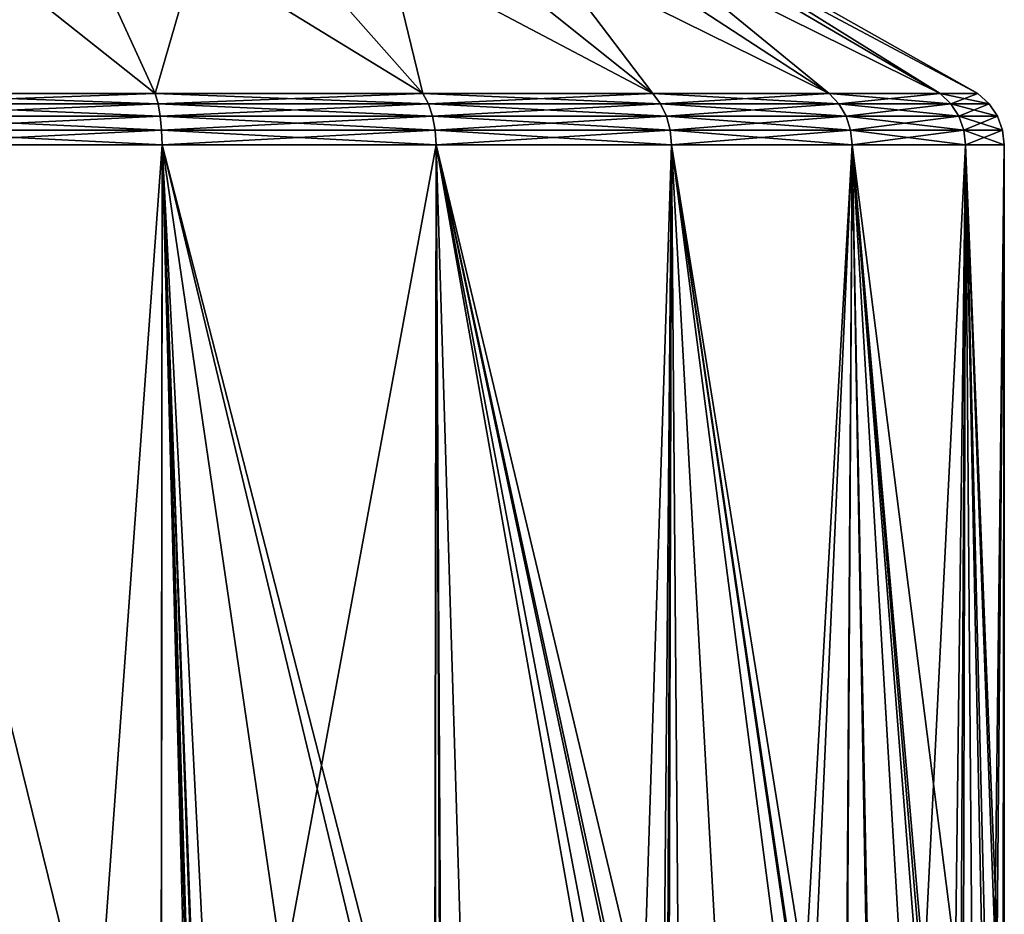
# Model space of a CAD drawing. Extents: x -25 to 226, y 0 to 288.
# Drawn here: x 2 to 18, y 87 to 101 of the extents above; entities that cross this region are included whole.
import ezdxf

# ---------------------------------------------------------------- set-up
doc = ezdxf.new("R2010")
doc.units = 0
doc.header["$MEASUREMENT"] = 0
doc.layers.get('0').update_dxf_attribs({"linetype": 'CONTINUOUS'})

msp = doc.modelspace()

# ---------------------------------------------------------------- linework, layer by layer
for points in [[(4.551, 100.304, 16.984), (2.896, 103.919, 10.81), (0, 100.304, 17.583)], [(0, 100.304, 17.583), (2.896, 103.919, 10.81), (0, 103.919, 11.191)], [(0, 100.304, -17.583), (0, 103.919, -11.191), (4.551, 100.304, -16.984)], [(4.551, 100.304, -16.984), (0, 103.919, -11.191), (2.896, 103.919, -10.81)], [(4.551, 100.304, -16.984), (2.896, 103.919, -10.81), (8.792, 100.304, -15.228)], [(8.792, 100.304, -15.228), (2.896, 103.919, -10.81), (5.595, 103.919, -9.692)], [(4.551, 100.304, 16.984), (5.595, 103.919, 9.692), (2.896, 103.919, 10.81)], [(8.792, 100.304, 15.228), (5.595, 103.919, 9.692), (4.551, 100.304, 16.984)], [(8.792, 100.304, -15.228), (5.595, 103.919, -9.692), (12.433, 100.304, -12.433)], [(12.433, 100.304, -12.433), (5.595, 103.919, -9.692), (7.913, 103.919, -7.913)], [(8.792, 100.304, 15.228), (7.913, 103.919, 7.913), (5.595, 103.919, 9.692)], [(12.433, 100.304, -12.433), (7.913, 103.919, -7.913), (15.228, 100.304, -8.792)], [(15.228, 100.304, -8.792), (7.913, 103.919, -7.913), (9.692, 103.919, -5.595)], [(12.433, 100.304, 12.433), (9.692, 103.919, 5.595), (7.913, 103.919, 7.913)], [(12.433, 100.304, 12.433), (7.913, 103.919, 7.913), (8.792, 100.304, 15.228)], [(15.228, 100.304, -8.792), (9.692, 103.919, -5.595), (16.984, 100.304, -4.551)], [(16.984, 100.304, -4.551), (9.692, 103.919, -5.595), (10.81, 103.919, -2.896)], [(15.228, 100.304, 8.792), (10.81, 103.919, 2.896), (9.692, 103.919, 5.595)], [(15.228, 100.304, 8.792), (9.692, 103.919, 5.595), (12.433, 100.304, 12.433)], [(16.984, 100.304, -4.551), (10.81, 103.919, -2.896), (17.583, 100.304)], [(17.583, 100.304), (10.81, 103.919, -2.896), (11.191, 103.919)], [(16.984, 100.304, 4.551), (11.191, 103.919), (10.81, 103.919, 2.896)], [(16.984, 100.304, 4.551), (10.81, 103.919, 2.896), (15.228, 100.304, 8.792)], [(17.583, 100.304), (11.191, 103.919), (16.984, 100.304, 4.551)], [(4.551, 100.304, -16.984), (4.596, 100.144, -17.153), (0, 100.304, -17.583)], [(0, 100.304, -17.583), (4.596, 100.144, -17.153), (0, 100.144, -17.758)], [(0, 100.304, 17.583), (0, 100.144, 17.758), (4.551, 100.304, 16.984)], [(4.551, 100.304, 16.984), (0, 100.144, 17.758), (4.596, 100.144, 17.153)], [(4.551, 100.304, 16.984), (4.596, 100.144, 17.153), (8.792, 100.304, 15.228)], [(8.792, 100.304, -15.228), (8.879, 100.144, -15.379), (4.551, 100.304, -16.984)], [(4.551, 100.304, -16.984), (8.879, 100.144, -15.379), (4.596, 100.144, -17.153)], [(8.792, 100.304, 15.228), (4.596, 100.144, 17.153), (8.879, 100.144, 15.379)], [(8.792, 100.304, 15.228), (8.879, 100.144, 15.379), (12.433, 100.304, 12.433)], [(12.433, 100.304, -12.433), (12.557, 100.144, -12.557), (8.792, 100.304, -15.228)], [(8.792, 100.304, -15.228), (12.557, 100.144, -12.557), (8.879, 100.144, -15.379)], [(12.433, 100.304, 12.433), (8.879, 100.144, 15.379), (12.557, 100.144, 12.557)], [(12.433, 100.304, 12.433), (12.557, 100.144, 12.557), (15.228, 100.304, 8.792)], [(15.228, 100.304, -8.792), (15.379, 100.144, -8.879), (12.433, 100.304, -12.433)], [(12.433, 100.304, -12.433), (15.379, 100.144, -8.879), (12.557, 100.144, -12.557)], [(15.228, 100.304, 8.792), (12.557, 100.144, 12.557), (15.379, 100.144, 8.879)], [(15.228, 100.304, 8.792), (15.379, 100.144, 8.879), (16.984, 100.304, 4.551)], [(16.984, 100.304, -4.551), (17.153, 100.144, -4.596), (15.228, 100.304, -8.792)], [(15.228, 100.304, -8.792), (17.153, 100.144, -4.596), (15.379, 100.144, -8.879)], [(16.984, 100.304, 4.551), (15.379, 100.144, 8.879), (17.153, 100.144, 4.596)], [(16.984, 100.304, 4.551), (17.153, 100.144, 4.596), (17.583, 100.304)], [(17.583, 100.304), (17.758, 100.144), (16.984, 100.304, -4.551)], [(16.984, 100.304, -4.551), (17.758, 100.144), (17.153, 100.144, -4.596)], [(17.583, 100.304), (17.153, 100.144, 4.596), (17.758, 100.144)], [(4.596, 100.144, -17.153), (4.63, 99.948, -17.28), (0, 100.144, -17.758)], [(0, 100.144, -17.758), (4.63, 99.948, -17.28), (0, 99.948, -17.89)], [(0, 100.144, 17.758), (0, 99.948, 17.89), (4.596, 100.144, 17.153)], [(4.596, 100.144, 17.153), (0, 99.948, 17.89), (4.63, 99.948, 17.28)], [(4.596, 100.144, 17.153), (4.63, 99.948, 17.28), (8.879, 100.144, 15.379)], [(8.879, 100.144, -15.379), (8.945, 99.948, -15.493), (4.596, 100.144, -17.153)], [(4.596, 100.144, -17.153), (8.945, 99.948, -15.493), (4.63, 99.948, -17.28)], [(8.879, 100.144, 15.379), (4.63, 99.948, 17.28), (8.945, 99.948, 15.493)], [(8.879, 100.144, 15.379), (8.945, 99.948, 15.493), (12.557, 100.144, 12.557)], [(12.557, 100.144, -12.557), (12.65, 99.948, -12.65), (8.879, 100.144, -15.379)], [(8.879, 100.144, -15.379), (12.65, 99.948, -12.65), (8.945, 99.948, -15.493)], [(12.557, 100.144, 12.557), (8.945, 99.948, 15.493), (12.65, 99.948, 12.65)], [(12.557, 100.144, 12.557), (12.65, 99.948, 12.65), (15.379, 100.144, 8.879)], [(15.379, 100.144, -8.879), (15.493, 99.948, -8.945), (12.557, 100.144, -12.557)], [(12.557, 100.144, -12.557), (15.493, 99.948, -8.945), (12.65, 99.948, -12.65)], [(15.379, 100.144, 8.879), (12.65, 99.948, 12.65), (15.493, 99.948, 8.945)], [(15.379, 100.144, 8.879), (15.493, 99.948, 8.945), (17.153, 100.144, 4.596)], [(17.153, 100.144, -4.596), (17.28, 99.948, -4.63), (15.379, 100.144, -8.879)], [(15.379, 100.144, -8.879), (17.28, 99.948, -4.63), (15.493, 99.948, -8.945)], [(17.153, 100.144, 4.596), (15.493, 99.948, 8.945), (17.28, 99.948, 4.63)], [(17.153, 100.144, 4.596), (17.28, 99.948, 4.63), (17.758, 100.144)], [(17.758, 100.144), (17.89, 99.948), (17.153, 100.144, -4.596)], [(17.153, 100.144, -4.596), (17.89, 99.948), (17.28, 99.948, -4.63)], [(17.758, 100.144), (17.28, 99.948, 4.63), (17.89, 99.948)], [(4.63, 99.948, -17.28), (4.652, 99.727, -17.36), (0, 99.948, -17.89)], [(0, 99.948, -17.89), (4.652, 99.727, -17.36), (0, 99.727, -17.972)], [(0, 99.948, 17.89), (0, 99.727, 17.972), (4.63, 99.948, 17.28)], [(4.63, 99.948, 17.28), (0, 99.727, 17.972), (4.652, 99.727, 17.36)], [(4.63, 99.948, 17.28), (4.652, 99.727, 17.36), (8.945, 99.948, 15.493)], [(8.945, 99.948, -15.493), (8.986, 99.727, -15.564), (4.63, 99.948, -17.28)], [(4.63, 99.948, -17.28), (8.986, 99.727, -15.564), (4.652, 99.727, -17.36)], [(8.945, 99.948, 15.493), (4.652, 99.727, 17.36), (8.986, 99.727, 15.564)], [(8.945, 99.948, 15.493), (8.986, 99.727, 15.564), (12.65, 99.948, 12.65)], [(12.65, 99.948, -12.65), (12.708, 99.727, -12.708), (8.945, 99.948, -15.493)], [(8.945, 99.948, -15.493), (12.708, 99.727, -12.708), (8.986, 99.727, -15.564)], [(12.65, 99.948, 12.65), (8.986, 99.727, 15.564), (12.708, 99.727, 12.708)], [(12.65, 99.948, 12.65), (12.708, 99.727, 12.708), (15.493, 99.948, 8.945)], [(15.493, 99.948, -8.945), (15.564, 99.727, -8.986), (12.65, 99.948, -12.65)], [(12.65, 99.948, -12.65), (15.564, 99.727, -8.986), (12.708, 99.727, -12.708)], [(15.493, 99.948, 8.945), (12.708, 99.727, 12.708), (15.564, 99.727, 8.986)], [(15.493, 99.948, 8.945), (15.564, 99.727, 8.986), (17.28, 99.948, 4.63)], [(17.28, 99.948, -4.63), (17.36, 99.727, -4.652), (15.493, 99.948, -8.945)], [(15.493, 99.948, -8.945), (17.36, 99.727, -4.652), (15.564, 99.727, -8.986)], [(17.28, 99.948, 4.63), (15.564, 99.727, 8.986), (17.36, 99.727, 4.652)], [(17.28, 99.948, 4.63), (17.36, 99.727, 4.652), (17.89, 99.948)], [(17.89, 99.948), (17.972, 99.727), (17.28, 99.948, -4.63)], [(17.28, 99.948, -4.63), (17.972, 99.727), (17.36, 99.727, -4.652)], [(17.89, 99.948), (17.36, 99.727, 4.652), (17.972, 99.727)], [(4.652, 99.727, -17.36), (4.659, 99.492, -17.387), (0, 99.727, -17.972)], [(0, 99.727, -17.972), (4.659, 99.492, -17.387), (0, 99.492, -18)], [(0, 99.727, 17.972), (0, 99.492, 18), (4.652, 99.727, 17.36)], [(4.652, 99.727, 17.36), (0, 99.492, 18), (4.659, 99.492, 17.387)], [(4.652, 99.727, 17.36), (4.659, 99.492, 17.387), (8.986, 99.727, 15.564)], [(8.986, 99.727, -15.564), (9, 99.492, -15.588), (4.652, 99.727, -17.36)], [(4.652, 99.727, -17.36), (9, 99.492, -15.588), (4.659, 99.492, -17.387)], [(8.986, 99.727, 15.564), (4.659, 99.492, 17.387), (9, 99.492, 15.588)], [(8.986, 99.727, 15.564), (9, 99.492, 15.588), (12.708, 99.727, 12.708)], [(12.708, 99.727, -12.708), (12.728, 99.492, -12.728), (8.986, 99.727, -15.564)], [(8.986, 99.727, -15.564), (12.728, 99.492, -12.728), (9, 99.492, -15.588)], [(12.708, 99.727, 12.708), (9, 99.492, 15.588), (12.728, 99.492, 12.728)], [(12.708, 99.727, 12.708), (12.728, 99.492, 12.728), (15.564, 99.727, 8.986)], [(15.564, 99.727, -8.986), (15.588, 99.492, -9), (12.708, 99.727, -12.708)], [(12.708, 99.727, -12.708), (15.588, 99.492, -9), (12.728, 99.492, -12.728)], [(15.564, 99.727, 8.986), (12.728, 99.492, 12.728), (15.588, 99.492, 9)], [(15.564, 99.727, 8.986), (15.588, 99.492, 9), (17.36, 99.727, 4.652)], [(17.36, 99.727, -4.652), (17.387, 99.492, -4.659), (15.564, 99.727, -8.986)], [(15.564, 99.727, -8.986), (17.387, 99.492, -4.659), (15.588, 99.492, -9)], [(17.36, 99.727, 4.652), (15.588, 99.492, 9), (17.387, 99.492, 4.659)], [(17.36, 99.727, 4.652), (17.387, 99.492, 4.659), (17.972, 99.727)], [(17.972, 99.727), (18, 99.492), (17.36, 99.727, -4.652)], [(17.36, 99.727, -4.652), (18, 99.492), (17.387, 99.492, -4.659)], [(17.972, 99.727), (17.387, 99.492, 4.659), (18, 99.492)], [(0, 99.492, 18), (1.396, 79.08, 17.946), (3.25, 79.964, 17.591)], [(0, 99.492, 18), (3.25, 79.964, 17.591), (4.659, 99.492, 17.387)], [(4.659, 99.492, -17.387), (4.644, 80.629, -17.334), (0, 99.492, -18)], [(0, 99.492, -18), (4.644, 80.629, -17.334), (1.396, 79.08, -17.946)], [(4.659, 99.492, 17.387), (3.25, 79.964, 17.591), (4.642, 80.628, 17.324)], [(4.659, 99.492, 17.387), (4.642, 80.628, 17.324), (5.192, 80.891, 17.218)], [(4.659, 99.492, -17.387), (5.152, 80.872, -17.238), (4.644, 80.629, -17.334)], [(5.192, 80.891, 17.218), (5.336, 80.96, 17.191), (4.659, 99.492, 17.387)], [(4.659, 99.492, 17.387), (5.336, 80.96, 17.191), (5.602, 81.087, 17.074)], [(4.659, 99.492, 17.387), (5.602, 81.087, 17.074), (9, 99.492, 15.588)], [(5.228, 80.908, -17.224), (4.659, 99.492, -17.387), (5.316, 80.95, -17.187)], [(5.316, 80.95, -17.187), (4.659, 99.492, -17.387), (7.245, 81.87, -16.37)], [(5.228, 80.908, -17.224), (5.152, 80.872, -17.238), (4.659, 99.492, -17.387)], [(9, 99.492, -15.588), (8.976, 82.696, -15.568), (4.659, 99.492, -17.387)], [(4.659, 99.492, -17.387), (8.976, 82.696, -15.568), (8.734, 82.581, -15.739)], [(4.659, 99.492, -17.387), (8.734, 82.581, -15.739), (7.245, 81.87, -16.37)], [(9, 99.492, 15.588), (5.602, 81.087, 17.074), (8.988, 82.702, 15.584)], [(9, 99.492, -15.588), (9.089, 82.749, -15.488), (8.976, 82.696, -15.568)], [(9, 99.492, 15.588), (8.988, 82.702, 15.584), (9.071, 82.741, 15.547)], [(9, 99.492, 15.588), (9.071, 82.741, 15.547), (9.508, 82.95, 15.222)], [(9.508, 82.95, 15.222), (12.287, 84.275, 13.154), (9, 99.492, 15.588)], [(9, 99.492, 15.588), (12.287, 84.275, 13.154), (12.597, 84.423, 12.796)], [(9, 99.492, 15.588), (12.597, 84.423, 12.796), (12.728, 99.492, 12.728)], [(12.728, 99.492, -12.728), (12.233, 84.249, -13.143), (9, 99.492, -15.588)], [(9, 99.492, -15.588), (12.233, 84.249, -13.143), (11.92, 84.1, -13.488)], [(9, 99.492, -15.588), (11.92, 84.1, -13.488), (11.73, 84.009, -13.622)], [(11.73, 84.009, -13.622), (9.089, 82.749, -15.488), (9, 99.492, -15.588)], [(12.728, 99.492, -12.728), (12.662, 84.454, -12.67), (12.233, 84.249, -13.143)], [(12.728, 99.492, 12.728), (12.597, 84.423, 12.796), (12.686, 84.465, 12.693)], [(13.536, 84.871, -11.709), (12.662, 84.454, -12.67), (12.728, 99.492, -12.728)], [(12.728, 99.492, 12.728), (12.686, 84.465, 12.693), (12.849, 84.543, 12.505)], [(12.849, 84.543, 12.505), (14.776, 85.462, 10.279), (12.728, 99.492, 12.728)], [(12.728, 99.492, 12.728), (14.776, 85.462, 10.279), (14.968, 85.554, 9.93)], [(12.728, 99.492, 12.728), (14.968, 85.554, 9.93), (15.588, 99.492, 9)], [(15.588, 99.492, -9), (14.796, 85.472, -10.18), (12.728, 99.492, -12.728)], [(12.728, 99.492, -12.728), (14.796, 85.472, -10.18), (14.564, 85.361, -10.578)], [(12.728, 99.492, -12.728), (14.564, 85.361, -10.578), (13.536, 84.871, -11.709)], [(15.588, 99.492, -9), (15.51, 85.812, -8.956), (14.796, 85.472, -10.18)], [(15.588, 99.492, 9), (14.968, 85.554, 9.93), (15.502, 85.808, 8.954)], [(15.588, 99.492, 9), (15.502, 85.808, 8.954), (15.847, 85.973, 8.322)], [(15.827, 85.964, -8.412), (15.51, 85.812, -8.956), (15.588, 99.492, -9)], [(15.847, 85.973, 8.322), (16.624, 86.344, 6.903), (15.588, 99.492, 9)], [(16.624, 86.344, 6.903), (16.686, 86.373, 6.701), (15.588, 99.492, 9)], [(15.588, 99.492, 9), (16.686, 86.373, 6.701), (17.228, 86.632, 4.927)], [(15.588, 99.492, 9), (17.228, 86.632, 4.927), (17.387, 99.492, 4.659)], [(17.387, 99.492, -4.659), (16.729, 86.394, -6.454), (15.588, 99.492, -9)], [(15.588, 99.492, -9), (16.729, 86.394, -6.454), (16.376, 86.225, -7.471)], [(15.588, 99.492, -9), (16.376, 86.225, -7.471), (15.827, 85.964, -8.412)], [(17.387, 99.492, -4.659), (17.355, 86.692, -4.649), (16.729, 86.394, -6.454)], [(17.387, 99.492, 4.659), (17.228, 86.632, 4.927), (17.316, 86.674, 4.638)], [(17.387, 99.492, 4.659), (17.316, 86.674, 4.638), (17.642, 86.829, 3.57)], [(17.387, 99.492, -4.659), (17.486, 86.755, -4.272), (17.355, 86.692, -4.649)], [(17.887, 86.946, 1.128), (18, 99.492), (17.387, 99.492, 4.659)], [(17.887, 86.946, 1.128), (17.387, 99.492, 4.659), (17.69, 86.852, 3.098)], [(17.69, 86.852, 3.098), (17.387, 99.492, 4.659), (17.642, 86.829, 3.57)], [(18, 99.492), (17.85, 86.929, -1.725), (17.387, 99.492, -4.659)], [(17.387, 99.492, -4.659), (17.85, 86.929, -1.725), (17.486, 86.755, -4.272)], [(18, 99.492), (17.982, 86.991, -0.804), (17.85, 86.929, -1.725)], [(18, 87, 0), (18, 99.492), (17.887, 86.946, 1.128)], [(18, 87, 0), (17.982, 86.991, -0.804), (18, 99.492)]]:
    msp.add_3dface(points)

doc.saveas('drawing.dxf')
